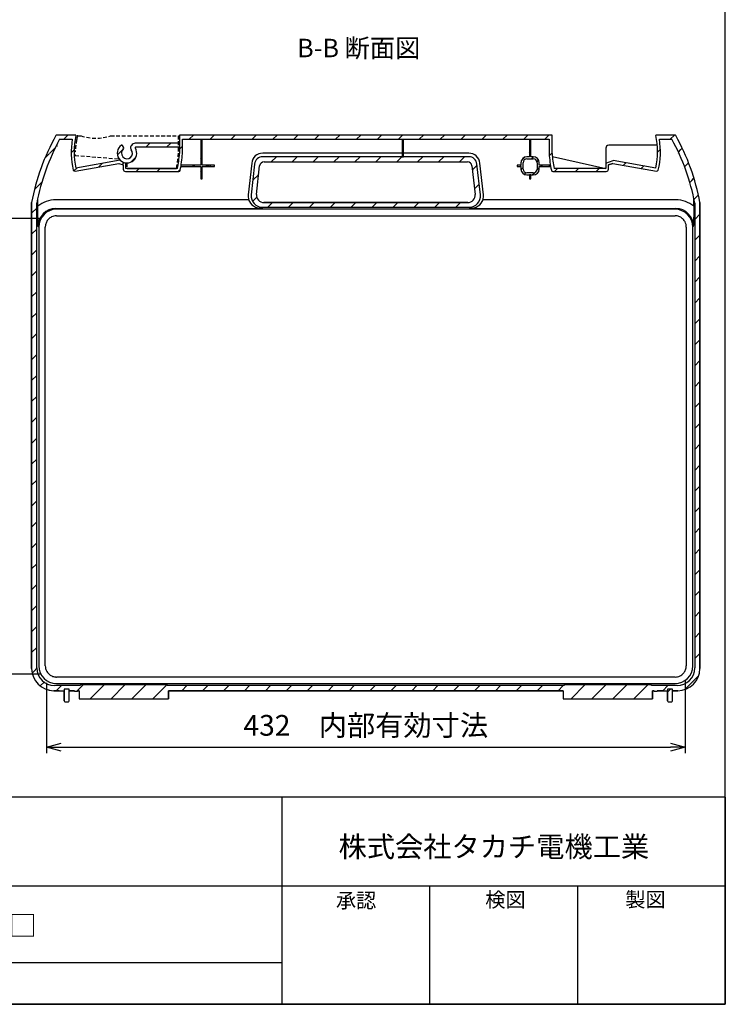
# Model space of a CAD drawing. Units: millimetres. Extents: x 0 to 1620, y 0 to 1120.
# Drawn here: x 1135 to 1612, y 0 to 666 of the extents above; entities that cross this region are included whole.
import ezdxf
from ezdxf.enums import TextEntityAlignment as Align

# ---------------------------------------------------------------- set-up
doc = ezdxf.new("R2010")
doc.units = ezdxf.units.MM
doc.header["$LTSCALE"] = 4
doc.linetypes.add('gen7a', pattern=[6.875, 4.75, -0.875, 0.375, -0.875])
doc.linetypes.add('HIDDEN', pattern=[9.525, 6.35, -3.175])
doc.layers.add('7A', color=4, linetype='gen7a')
doc.layers.add('RAHM2', color=1, linetype='Continuous')
doc.layers.add('AM_5', color=3, linetype='Continuous', lineweight=25)
doc.layers.add('AM_8', color=1, linetype='Continuous', lineweight=25)
doc.styles.add('Note Text (TK)', font='txt')
doc.styles.get("Standard").update_dxf_attribs({"font": 'ISOCP.SHX', "bigfont": 'bigfont.shx'})
doc.dimstyles.new('AM_ISO$0', dxfattribs={"dimtxt": 3.5, "dimasz": 2.5, "dimexe": 1, "dimexo": 1, "dimgap": 1.5, "dimtad": 1, "dimdsep": 46, "dimtxsty": 'STANDARD', "dimblk": 'OPEN30', "dimcen": 0, "dimclrd": 3, "dimclre": 3, "dimclrt": 2, "dimadec": 0, "dimazin": 2, "dimtp": 0.1, "dimtm": 0.1, "dimtfac": 0.71, "dimtmove": 0, "dimatfit": 3, "dimldrblk": 'OPEN30', "dimfxl": 1, "dimlwd": -1, "dimlwe": -1, "dimarcsym": 0})
pattern_1 = [(45, (0, 0), (-7.07107, 7.07107), [])]

# ---------------------------------------------------------------- blocks, each defined once
blk = doc.blocks.new('TK-A3')
blk.add_lwpolyline([(0, 0), (403, 0), (403, 280), (0, 280)], close=True)
blk = doc.blocks.new('TK-仕様書')
for p, q in [((0, 35), (-193, 35)), ((-193, 35), (-193, 0)), ((-158, 35), (-158, 0)), ((-75, 35), (-75, 0)), ((0, 35), (0, 0)), ((-176.49, 30.96), (-168.49, 31.96)), ((-168.49, 31.96), (-168.49, 25.96)), ((-176.49, 26.96), (-176.49, 30.96)), ((-168.49, 25.96), (-176.49, 26.96)), ((-193, 23), (-158, 23)), ((-158, 20), (0, 20)), ((-50, 20), (-50, 0)), ((-25, 20), (-25, 0)), ((-193, 12), (-158, 12)), ((-75, 7), (-158, 7)), ((0, 0), (-193, 0))]:
    blk.add_line(p, q)
for radius in [3, 2]:
    blk.add_circle((-181.49, 28.96), radius)
at = {"layer": '7A'}
for q in [(-181.49, 32.53), (-185.21, 28.96), (-181.49, 25.25), (-167.71, 28.96)]:
    blk.add_line((-181.49, 28.96), q, dxfattribs=at)
at = {"insert": (-39.13, 26.64), "char_height": 3.5, "width": 60, "attachment_point": 5}
blk.add_mtext('\\fＭＳ ゴシック|b0|i0|c128|p49;株式会社タカチ電機工業', dxfattribs=at)
for tag, p, height in [('品名', (-149.06, 24.95), 3.5), ('型番', (-149.06, 11.54), 3.5), ('GEN-TITLE-DAT', (-186.26, 3.08), 3), ('図番', (-149.06, 2.06), 3)]:
    blk.add_attdef(tag, p, '', height=height)
for tag, height, p in [('GEN-TITLE-SCA', 3, (-174.61, 15.79)), ('承認', 3.5, (-62.5, 7.73)), ('検図', 3.5, (-37.5, 7.73)), ('製図', 3.5, (-12.5, 7.73))]:
    blk.add_attdef(tag, text='', height=height).set_placement(p, align=Align.MIDDLE)
at = {"layer": 'RAHM2', "char_height": 2.5}
for s, insert, width, attachment_point in [('品名', (-156.8, 33.8), 90, 1), ('尺度', (-191.8, 21.8), 20, 1), ('型番', (-156.8, 18.8), 90, 1), ('承認', (-62.43, 18.8), 17, 2), ('検図', (-37.17, 18.93), 17, 2), ('製図', (-13.5, 18.96), 17, 2), ('作成日', (-191.8, 10.8), 60, 1), ('図番', (-156.8, 5.8), 90, 1)]:
    blk.add_mtext(s, dxfattribs=dict(at, insert=insert, width=width, attachment_point=attachment_point))
blk = doc.blocks.new('_Open30')
at = {"color": 0, "linetype": 'ByBlock', "lineweight": -2}
for p, q in [((-1, 0.268), (0, 0)), ((0, 0), (-1, -0.268)), ((0, 0), (-1, 0))]:
    blk.add_line(p, q, dxfattribs=at)
blk = doc.blocks.new('*D13')
at = {"layer": 'AM_5', "color": 3}
for p, q in [((1148.87, 531.17), (1104.97, 531.17)), ((1108.97, 521.17), (1108.97, 233.17)), ((1148.87, 223.17), (1104.97, 223.17))]:
    blk.add_line(p, q, dxfattribs=at)
at = {"layer": 'Defpoints', "color": 0}
for p in [(1152.87, 531.17), (1108.97, 223.17), (1152.87, 223.17)]:
    blk.add_point(p, dxfattribs=at)
at = {"layer": 'AM_5', "color": 3, "xscale": 10, "yscale": 10, "zscale": 10}
for p, rotation in [((1108.97, 531.17), 90), ((1108.97, 223.17), 270)]:
    blk.add_blockref('_Open30', p, dxfattribs=dict(at, rotation=rotation))
at = {"layer": 'AM_5', "color": 2, "insert": (1095.97, 377.17), "char_height": 14, "attachment_point": 5, "rotation": 90}
blk.add_mtext('308\u3000内部有効寸法', dxfattribs=at)
blk = doc.blocks.new('*D14')
at = {"layer": 'AM_5', "color": 3}
for p, q in [((1152.87, 217.26), (1152.87, 169.79)), ((1584.87, 219.17), (1584.87, 169.79)), ((1162.87, 173.79), (1574.87, 173.79))]:
    blk.add_line(p, q, dxfattribs=at)
at = {"layer": 'Defpoints', "color": 0}
for p in [(1152.87, 221.26), (1584.87, 223.17), (1584.87, 173.79)]:
    blk.add_point(p, dxfattribs=at)
at = {"layer": 'AM_5', "color": 3, "xscale": 10, "yscale": 10, "zscale": 10, "rotation": 180}
blk.add_blockref('_Open30', (1152.87, 173.79), dxfattribs=at)
at = {"layer": 'AM_5', "color": 3, "xscale": 10, "yscale": 10, "zscale": 10}
blk.add_blockref('_Open30', (1584.87, 173.79), dxfattribs=at)
at = {"layer": 'AM_5', "color": 2, "insert": (1368.87, 186.79), "char_height": 14, "attachment_point": 5}
blk.add_mtext('432\u3000内部有効寸法', dxfattribs=at)

msp = doc.modelspace()

# ---------------------------------------------------------------- hatches: boundary and pattern name
at = {"layer": 'AM_8'}
h = msp.add_hatch(dxfattribs=at)
h.set_pattern_fill('_U', color=256, scale=10, angle=45, style=0, pattern_type=0)
h.set_pattern_definition(pattern_1)
edge = h.paths.add_edge_path()
edge.add_arc((1223.141, 576.352), 51.515, 167.662426, 192.27537)
edge.add_line((1172.804, 565.399), (1202.757, 570.681))
edge.add_arc((1207.37, 575.402), 6.6, 225.668262, 263.037937)
edge.add_line((1206.57, 568.851), (1206.57, 568.717))
edge.add_line((1206.57, 568.717), (1206.57, 565.102))
edge.add_line((1206.57, 565.102), (1241.57, 565.102))
edge.add_arc((1163.045, 580.395), 80, 348.979574, 356.206602)
edge.add_line((1242.87, 575.102), (1242.87, 587.402))
edge.add_arc((1243.07, 587.402), 0.2, 90, 180, ccw=False)
edge.add_line((1243.07, 587.602), (1494.67, 587.602))
edge.add_arc((1494.67, 587.402), 0.2, 0, 90, ccw=False)
edge.add_line((1494.87, 587.402), (1494.87, 575.102))
edge.add_arc((1574.694, 580.395), 80, 183.793398, 191.020426)
edge.add_line((1496.17, 565.102), (1531.17, 565.102))
edge.add_line((1531.17, 565.102), (1531.17, 568.717))
edge.add_line((1531.17, 568.717), (1536.049, 570.493))
edge.add_line((1536.049, 570.493), (1564.935, 565.399))
edge.add_arc((1514.598, 576.352), 51.515, 347.72463, 372.337574)
edge.add_arc((1565.119, 587.402), 0.2, 90, 192.337574, ccw=False)
edge.add_line((1565.119, 587.602), (1578.194, 587.602))
edge.add_arc((1578.194, 587.302), 0.3, 29.127278, 90, ccw=False)
edge.add_arc((1447.424, 514.435), 150, 10.615216, 29.127278, ccw=False)
edge.add_line((1594.857, 542.067), (1594.857, 227.005))
edge.add_ellipse((1579.848, 227.023), major_axis=(10.62, -10.62), ratio=0.9987828, start_angle=315.069785, end_angle=404.930215, ccw=False)
edge.add_line((1579.867, 212.014), (1576.27, 212.014))
edge.add_line((1576.27, 212.014), (1576.27, 213.002))
edge.add_line((1576.27, 213.002), (1572.87, 213.002))
edge.add_line((1572.87, 213.002), (1572.87, 212.014))
edge.add_line((1572.87, 212.014), (1565.87, 212.014))
edge.add_line((1565.87, 212.014), (1565.87, 211.798))
edge.add_line((1565.87, 211.798), (1563.87, 211.798))
edge.add_line((1563.87, 211.798), (1563.87, 212.014))
edge.add_line((1563.87, 212.014), (1562.722, 212.014))
edge.add_line((1562.722, 212.014), (1562.722, 206.602))
edge.add_line((1562.722, 206.602), (1502.317, 206.602))
edge.add_line((1502.317, 206.602), (1502.317, 212.014))
edge.add_line((1502.317, 212.014), (1235.422, 212.014))
edge.add_line((1235.422, 212.014), (1235.422, 206.602))
edge.add_line((1235.422, 206.602), (1175.017, 206.602))
edge.add_line((1175.017, 206.602), (1175.017, 212.014))
edge.add_line((1175.017, 212.014), (1173.87, 212.014))
edge.add_line((1173.87, 212.014), (1173.87, 212.002))
edge.add_line((1173.87, 212.002), (1173.87, 211.798))
edge.add_line((1173.87, 211.798), (1171.87, 211.798))
edge.add_line((1171.87, 211.798), (1171.87, 212.014))
edge.add_line((1171.87, 212.014), (1168.27, 212.014))
edge.add_line((1168.27, 212.014), (1168.27, 213.002))
edge.add_line((1168.27, 213.002), (1164.87, 213.002))
edge.add_line((1164.87, 213.002), (1164.87, 212.014))
edge.add_line((1164.87, 212.014), (1157.873, 212.014))
edge.add_ellipse((1157.891, 227.023), major_axis=(10.62, 10.62), ratio=0.9987828, start_angle=135.069785, end_angle=224.930215, ccw=False)
edge.add_line((1142.882, 227.005), (1142.882, 542.067))
edge.add_arc((1290.315, 514.435), 150, 150.872722, 169.384784, ccw=False)
edge.add_arc((1159.546, 587.302), 0.3, 90, 150.872722, ccw=False)
edge.add_line((1159.546, 587.602), (1172.621, 587.602))
edge.add_arc((1172.621, 587.402), 0.2, -12.337574, 90, ccw=False)
edge = h.paths.add_edge_path(flags=16)
edge.add_line((1175.634, 215.514), (1158.375, 215.514))
edge.add_ellipse((1158.389, 227.522), major_axis=(8.496, 8.496), ratio=0.9987828, start_angle=135.069785, end_angle=224.930215, ccw=False)
edge.add_line((1146.382, 227.507), (1146.382, 541.74))
edge.add_arc((1290.315, 514.435), 146.5, 151.293788, 169.258361, ccw=False)
edge.add_line((1161.821, 584.802), (1170.298, 584.802))
edge.add_arc((1223.141, 576.352), 53.515, 170.914994, 193.324357)
edge.add_arc((1172.04, 564.249), 1, 193.324357, 280)
edge.add_line((1172.214, 563.265), (1201.904, 568.5))
edge.add_line((1201.904, 568.5), (1204.77, 567.457))
edge.add_line((1204.77, 567.457), (1204.77, 564.602))
edge.add_arc((1206.27, 564.602), 1.5, 180, 270)
edge.add_line((1206.27, 563.102), (1242.389, 563.102))
edge.add_arc((1242.389, 564.102), 1, 270, 348.396098)
edge.add_arc((1163.045, 580.395), 82, 348.396098, 356.253165)
edge.add_line((1244.87, 575.036), (1244.87, 584.802))
edge.add_line((1244.87, 584.802), (1492.87, 584.802))
edge.add_line((1492.87, 584.802), (1492.87, 575.036))
edge.add_arc((1574.694, 580.395), 82, 183.746835, 191.603902)
edge.add_arc((1495.35, 564.102), 1, 191.603902, 270)
edge.add_line((1495.35, 563.102), (1531.47, 563.102))
edge.add_arc((1531.47, 564.602), 1.5, 270, 360)
edge.add_line((1532.97, 564.602), (1532.97, 567.457))
edge.add_line((1532.97, 567.457), (1535.835, 568.5))
edge.add_line((1535.835, 568.5), (1565.526, 563.265))
edge.add_arc((1565.699, 564.249), 1, 260, 346.675643)
edge.add_arc((1514.598, 576.352), 53.515, 346.675643, 369.085006)
edge.add_line((1567.442, 584.802), (1575.919, 584.802))
edge.add_arc((1447.424, 514.435), 146.5, 10.741639, 28.706212, ccw=False)
edge.add_line((1591.357, 541.74), (1591.357, 227.507))
edge.add_ellipse((1579.35, 227.522), major_axis=(8.496, -8.496), ratio=0.9987828, start_angle=315.069785, end_angle=404.930215, ccw=False)
edge.add_line((1579.365, 215.514), (1562.105, 215.514))
edge.add_line((1562.105, 215.514), (1562.103, 216.006))
edge.add_line((1562.103, 216.006), (1502.936, 216.006))
edge.add_line((1502.936, 216.006), (1502.934, 215.514))
edge.add_line((1502.934, 215.514), (1234.507, 215.514))
edge.add_line((1234.507, 215.514), (1234.505, 216.006))
edge.add_line((1234.505, 216.006), (1175.636, 216.006))
edge.add_line((1175.636, 216.006), (1175.634, 215.514))
h = msp.add_hatch(dxfattribs=at)
h.set_pattern_fill('_U', color=256, scale=10, angle=45, style=0, pattern_type=0)
h.set_pattern_definition([(45, (35.848, -24.994), (-7.07107, 7.07107), [])])
edge = h.paths.add_edge_path()
edge.add_line((1168.27, 213.002), (1164.87, 213.002))
edge.add_line((1164.87, 213.002), (1164.87, 212.014))
edge.add_line((1164.87, 212.014), (1164.87, 205.802))
edge.add_ellipse((1165.37, 205.802), major_axis=(-0.5, 0), ratio=1, start_angle=0, end_angle=90)
edge.add_line((1165.37, 205.302), (1167.77, 205.302))
edge.add_ellipse((1167.77, 205.802), major_axis=(0, -0.5), ratio=1, start_angle=0, end_angle=90)
edge.add_line((1168.27, 205.802), (1168.27, 212.014))
edge.add_line((1168.27, 212.014), (1168.27, 213.002))
edge = h.paths.add_edge_path()
edge.add_ellipse((1575.77, 205.802), major_axis=(0, -0.5), ratio=1, start_angle=0, end_angle=90)
edge.add_line((1576.27, 205.802), (1576.27, 212.014))
edge.add_line((1576.27, 212.014), (1576.27, 213.002))
edge.add_line((1576.27, 213.002), (1572.87, 213.002))
edge.add_line((1572.87, 213.002), (1572.87, 212.014))
edge.add_line((1572.87, 212.014), (1572.87, 205.802))
edge.add_ellipse((1573.37, 205.802), major_axis=(-0.5, 0), ratio=1, start_angle=0, end_angle=90)
edge.add_line((1573.37, 205.302), (1575.77, 205.302))
h.paths.add_polyline_path([(1394.37, 584.768), (1393.37, 584.768), (1393.37, 573.036), (1394.37, 573.036)])
h.paths.add_polyline_path([(1257.27, 571.792), (1257.27, 567.352), (1252.83, 567.352), (1252.83, 566.352), (1257.27, 566.352), (1257.27, 561.912), (1258.27, 561.912), (1258.27, 566.352), (1262.71, 566.352), (1262.71, 567.352), (1258.27, 567.352), (1258.27, 571.792)])
edge = h.paths.add_edge_path()
edge.add_line((1241.533, 579.602), (1241.533, 582.102))
edge.add_line((1241.533, 582.102), (1212.97, 582.102))
edge.add_ellipse((1212.97, 579.102), major_axis=(0, 3), ratio=1, start_angle=0, end_angle=60)
edge.add_line((1210.372, 580.602), (1210.065, 580.071))
edge.add_ellipse((1211.797, 579.071), major_axis=(-1.732, 1), ratio=1, start_angle=0, end_angle=69.645594)
edge.add_ellipse((1207.37, 575.402), major_axis=(2.888, 2.393), ratio=1, start_angle=343.280586, end_angle=360, ccw=False)
edge.add_ellipse((1207.37, 575.402), major_axis=(3.454, 1.461), ratio=1, start_angle=348.000661, end_angle=360, ccw=False)
edge.add_ellipse((1207.37, 575.402), major_axis=(3.682, 0.711), ratio=1, start_angle=328.998475, end_angle=360, ccw=False)
edge.add_ellipse((1207.37, 575.402), major_axis=(3.522, -1.287), ratio=1, start_angle=309.305873, end_angle=360, ccw=False)
edge.add_ellipse((1207.37, 575.402), major_axis=(1.235, -3.541), ratio=1, start_angle=307.7461, end_angle=360, ccw=False)
edge.add_ellipse((1207.37, 575.402), major_axis=(-2.044, -3.144), ratio=1, start_angle=270.948689, end_angle=360, ccw=False)
edge.add_ellipse((1207.37, 575.402), major_axis=(-3.178, 1.991), ratio=1, start_angle=344.22722, end_angle=360, ccw=False)
edge.add_ellipse((1204.182, 578.924), major_axis=(0.671, -0.741), ratio=1, start_angle=0, end_angle=77.846803)
edge.add_line((1205.048, 579.424), (1204.33, 580.667))
edge.add_ellipse((1203.897, 580.417), major_axis=(0.433, 0.25), ratio=1, start_angle=0, end_angle=94.70165)
edge.add_ellipse((1207.37, 575.402), major_axis=(-3.757, 5.426), ratio=1, start_angle=0, end_angle=118.638276)
edge.add_ellipse((1207.37, 575.402), major_axis=(-2.961, -5.898), ratio=1, start_angle=0, end_angle=13.320147)
edge.add_ellipse((1207.37, 575.402), major_axis=(-1.523, -6.422), ratio=1, start_angle=0, end_angle=134.747789)
edge.add_ellipse((1213.429, 579.102), major_axis=(-0.427, -0.261), ratio=1, start_angle=238.592137, end_angle=360, ccw=False)
edge.add_line((1213.429, 579.602), (1241.533, 579.602))
h = msp.add_hatch(dxfattribs=at)
h.set_pattern_fill('_U', color=256, scale=6.4, angle=45, style=0, pattern_type=0)
h.set_pattern_definition([(45, (35.848, -24.994), (-4.525483, 4.525483), [])])
edge = h.paths.add_edge_path()
edge.add_arc((1163.045, 580.395), 82, 350.139343, 350.847806, ccw=False)
edge.add_line((1243.834, 566.352), (1252.83, 566.352))
edge.add_line((1252.83, 566.352), (1257.27, 566.352))
edge.add_line((1257.27, 566.352), (1257.27, 558.002))
edge.add_line((1257.27, 558.002), (1258.27, 558.002))
edge.add_line((1258.27, 558.002), (1258.27, 566.352))
edge.add_line((1258.27, 566.352), (1266.62, 566.352))
edge.add_line((1266.62, 566.352), (1266.62, 566.504))
edge.add_line((1266.62, 566.504), (1266.571, 567.352))
edge.add_line((1266.571, 567.352), (1258.27, 567.352))
edge.add_line((1258.27, 567.352), (1258.27, 584.801))
edge.add_line((1258.27, 584.801), (1257.27, 584.801))
edge.add_line((1257.27, 584.801), (1257.27, 567.352))
edge.add_line((1257.27, 567.352), (1244.001, 567.352))
h = msp.add_hatch(dxfattribs=at)
h.set_pattern_fill('_U', color=256, scale=4, angle=45, style=0, pattern_type=0)
h.set_pattern_definition([(45, (35.8483, -24.994), (-2.828427, 2.828427), [])])
edge = h.paths.add_edge_path()
edge.add_line((1486.12, 566.352), (1493.906, 566.352))
edge.add_arc((1574.694, 580.395), 82, 189.152194, 189.860657, ccw=False)
edge.add_line((1493.738, 567.352), (1486.12, 567.352))
edge.add_line((1486.12, 567.352), (1486.12, 569.002))
edge.add_arc((1482.12, 569.002), 4, 360, 450)
edge.add_line((1482.12, 573.002), (1480.47, 573.002))
edge.add_line((1480.47, 573.002), (1480.47, 584.801))
edge.add_line((1480.47, 584.801), (1479.47, 584.801))
edge.add_line((1479.47, 584.801), (1479.47, 573.002))
edge.add_line((1479.47, 573.002), (1477.82, 573.002))
edge.add_arc((1477.82, 569.002), 4, 90, 180)
edge.add_line((1473.82, 569.002), (1473.82, 564.702))
edge.add_arc((1477.82, 564.702), 4, 180, 270)
edge.add_line((1477.82, 560.702), (1482.12, 560.702))
edge.add_arc((1482.12, 564.702), 4, 270, 360)
edge.add_line((1486.12, 564.702), (1486.12, 566.352))
edge = h.paths.add_edge_path(flags=16)
edge.add_arc((1477.82, 564.702), 2.6, 180, 270, ccw=False)
edge.add_line((1475.22, 564.702), (1475.22, 569.002))
edge.add_arc((1477.82, 569.002), 2.6, 90, 180, ccw=False)
edge.add_line((1477.82, 571.602), (1482.12, 571.602))
edge.add_arc((1482.12, 569.002), 2.6, 0, 90, ccw=False)
edge.add_line((1484.72, 569.002), (1484.72, 564.702))
edge.add_arc((1482.12, 564.702), 2.6, 270, 360, ccw=False)
edge.add_line((1482.12, 562.102), (1477.82, 562.102))
h = msp.add_hatch(dxfattribs=at)
h.set_pattern_fill('_U', color=256, scale=10, angle=45, style=0, pattern_type=0)
h.set_pattern_definition(pattern_1)
edge = h.paths.add_edge_path()
edge.add_line((1293.696, 568.099), (1291.411, 547.153))
edge.add_ellipse((1298.867, 546.34), major_axis=(0.814, 7.46), ratio=0.9993836, start_angle=90, end_angle=186.218216)
edge.add_line((1298.866, 538.835), (1438.874, 538.835))
edge.add_ellipse((1438.873, 546.34), major_axis=(0.814, -7.46), ratio=0.9993836, start_angle=353.781784, end_angle=450)
edge.add_line((1446.328, 547.153), (1444.044, 568.099))
edge.add_arc((1438.576, 567.502), 5.5, 6.225829, 90)
edge.add_line((1438.576, 573.002), (1299.163, 573.002))
edge.add_arc((1299.163, 567.502), 5.5, 90, 173.774171)
edge = h.paths.add_edge_path(flags=16)
edge.add_arc((1437.679, 566.502), 3, 6.225829, 90)
edge.add_line((1437.679, 569.502), (1300.06, 569.502))
edge.add_arc((1300.06, 566.502), 3, 90, 173.774171)
edge.add_line((1297.078, 566.827), (1294.975, 547.547))
edge.add_line((1294.975, 547.547), (1294.973, 547.535))
edge.add_ellipse((1299.944, 546.993), major_axis=(0.543, 4.974), ratio=0.9993836, start_angle=90, end_angle=186.218216)
edge.add_line((1299.943, 541.99), (1437.796, 541.99))
edge.add_ellipse((1437.796, 546.993), major_axis=(0.543, -4.974), ratio=0.9993836, start_angle=353.781784, end_angle=450)
edge.add_line((1442.766, 547.535), (1442.765, 547.547))
edge.add_line((1442.765, 547.547), (1440.661, 566.827))

# ---------------------------------------------------------------- linework, layer by layer
for p, q in [((1172.621, 587.602), (1159.546, 587.602)), ((1242.278, 587.197), (1242.278, 587.202)), ((1242.87, 587.402), (1242.87, 575.102)), ((1494.67, 587.602), (1243.07, 587.602)), ((1494.87, 575.102), (1494.87, 587.402)), ((1578.194, 587.602), (1565.119, 587.602)), ((1161.821, 584.802), (1170.298, 584.802)), ((1205.048, 579.424), (1204.33, 580.667)), ((1210.372, 580.602), (1210.065, 580.071)), ((1242.87, 582.102), (1212.97, 582.102)), ((1213.429, 579.602), (1242.87, 579.602)), ((1244.87, 575.036), (1244.87, 584.802)), ((1244.87, 584.802), (1492.87, 584.802)), ((1257.27, 584.801), (1257.27, 571.792)), ((1257.27, 584.801), (1258.27, 584.801)), ((1258.27, 571.792), (1258.27, 584.801)), ((1393.37, 584.802), (1393.37, 584.768)), ((1394.37, 584.768), (1393.37, 584.768)), ((1393.37, 584.768), (1393.37, 573.036)), ((1394.37, 584.768), (1394.37, 584.802)), ((1394.37, 573.036), (1394.37, 584.768)), ((1479.47, 584.801), (1480.47, 584.801)), ((1479.47, 584.801), (1479.47, 573.002)), ((1480.47, 573.002), (1480.47, 584.801)), ((1492.87, 584.802), (1492.87, 575.036)), ((1565.922, 580.782), (1533.17, 580.782)), ((1567.442, 584.802), (1575.919, 584.802)), ((1393.37, 575.435), (1299.163, 575.435)), ((1438.576, 573.002), (1299.163, 573.002)), ((1393.37, 573.036), (1394.37, 573.036)), ((1393.37, 573.036), (1393.37, 573.002)), ((1438.576, 575.435), (1394.37, 575.435)), ((1394.37, 573.002), (1394.37, 573.036)), ((1479.47, 573.002), (1477.82, 573.002)), ((1482.12, 573.002), (1480.47, 573.002)), ((1495.027, 573.102), (1531.17, 565.102)), ((1531.17, 578.782), (1531.17, 568.717)), ((1172.214, 563.265), (1201.904, 568.5)), ((1202.757, 570.681), (1172.804, 565.399)), ((1201.904, 568.5), (1204.77, 567.457)), ((1204.77, 567.457), (1204.77, 564.602)), ((1206.57, 568.717), (1206.57, 568.851)), ((1206.57, 565.102), (1206.57, 568.717)), ((1243.834, 566.352), (1252.83, 566.352)), ((1252.83, 567.352), (1244.001, 567.352)), ((1257.27, 567.352), (1252.83, 567.352)), ((1252.83, 567.352), (1252.83, 566.352)), ((1252.83, 566.352), (1257.27, 566.352)), ((1257.27, 571.792), (1257.27, 567.352)), ((1258.27, 571.792), (1257.27, 571.792)), ((1257.27, 566.352), (1257.27, 558.002)), ((1258.27, 567.352), (1258.27, 571.792)), ((1266.571, 567.352), (1258.27, 567.352)), ((1258.27, 558.002), (1258.27, 566.352)), ((1258.27, 566.352), (1266.62, 566.352)), ((1262.71, 566.352), (1262.71, 567.352)), ((1263.62, 567.352), (1262.71, 567.352)), ((1262.71, 566.352), (1263.62, 566.352)), ((1263.62, 567.352), (1263.62, 566.352)), ((1266.62, 566.504), (1266.571, 567.352)), ((1266.62, 566.352), (1266.62, 566.504)), ((1291.708, 568.748), (1289.369, 547.308)), ((1293.696, 568.099), (1291.411, 547.153)), ((1294.973, 547.535), (1297.078, 566.827)), ((1300.06, 569.502), (1437.679, 569.502)), ((1440.661, 566.827), (1442.766, 547.535)), ((1446.328, 547.153), (1444.044, 568.099)), ((1448.371, 547.308), (1446.032, 568.748)), ((1473.82, 567.352), (1471.12, 567.352)), ((1471.12, 567.352), (1471.12, 566.352)), ((1471.12, 566.352), (1473.82, 566.352)), ((1473.82, 569.002), (1473.82, 567.352)), ((1473.82, 566.352), (1473.82, 567.352)), ((1473.82, 566.352), (1473.82, 564.702)), ((1475.22, 564.702), (1475.22, 569.002)), ((1477.82, 571.602), (1482.12, 571.602)), ((1484.72, 569.002), (1484.72, 564.702)), ((1486.12, 567.352), (1486.12, 569.002)), ((1493.738, 567.352), (1486.12, 567.352)), ((1486.12, 564.702), (1486.12, 566.352)), ((1486.12, 566.352), (1493.906, 566.352)), ((1531.17, 568.717), (1536.049, 570.493)), ((1531.17, 568.717), (1531.17, 565.102)), ((1532.97, 567.457), (1535.835, 568.5)), ((1535.835, 568.5), (1532.97, 567.457)), ((1532.97, 564.602), (1532.97, 567.457)), ((1535.835, 568.5), (1565.526, 563.265)), ((1564.935, 565.399), (1536.049, 570.493)), ((1206.27, 563.102), (1242.389, 563.102)), ((1241.57, 565.102), (1206.57, 565.102)), ((1207.578, 565.102), (1240.853, 565.102)), ((1257.27, 561.912), (1258.27, 561.912)), ((1257.27, 561.912), (1257.27, 561.002)), ((1258.27, 561.002), (1257.27, 561.002)), ((1258.27, 561.002), (1258.27, 561.912)), ((1482.12, 562.102), (1477.82, 562.102)), ((1477.82, 560.702), (1479.47, 560.702)), ((1480.47, 560.702), (1479.47, 560.702)), ((1479.47, 560.702), (1479.47, 558.002)), ((1480.47, 560.702), (1482.12, 560.702)), ((1480.47, 558.002), (1480.47, 560.702)), ((1495.35, 563.102), (1531.37, 563.102)), ((1531.17, 565.102), (1496.17, 565.102)), ((1531.37, 563.102), (1531.47, 563.102)), ((1257.27, 558.002), (1258.27, 558.002)), ((1479.47, 558.002), (1480.47, 558.002)), ((1142.87, 226.993), (1142.87, 542.002)), ((1142.87, 542.002), (1142.87, 226.993)), ((1142.882, 542.067), (1142.882, 227.005)), ((1146.382, 227.507), (1146.382, 541.74)), ((1147.005, 539.518), (1146.965, 544.652)), ((1289.612, 543.872), (1159.21, 543.872)), ((1299.943, 541.99), (1299.944, 542.002)), ((1437.796, 541.99), (1299.943, 541.99)), ((1299.944, 542.002), (1437.795, 542.002)), ((1437.795, 542.002), (1299.944, 542.002)), ((1437.795, 542.002), (1437.796, 541.99)), ((1578.529, 543.872), (1448.127, 543.872)), ((1590.735, 539.518), (1590.774, 544.652)), ((1591.357, 541.74), (1591.357, 227.507)), ((1594.857, 227.005), (1594.857, 542.067)), ((1594.87, 542.002), (1594.87, 226.993)), ((1594.87, 226.993), (1594.87, 542.002)), ((1159.21, 537.999), (1298.774, 537.999)), ((1578.022, 537.493), (1159.717, 537.493)), ((1159.717, 533.094), (1578.022, 533.094)), ((1298.866, 538.835), (1298.774, 537.999)), ((1298.866, 538.835), (1438.874, 538.835)), ((1438.874, 538.835), (1438.965, 537.999)), ((1438.965, 537.999), (1578.529, 537.999)), ((1147.37, 525.855), (1147.724, 525.5)), ((1147.724, 525.5), (1147.724, 228.849)), ((1152.123, 228.849), (1152.123, 525.5)), ((1585.617, 525.5), (1585.617, 228.849)), ((1590.015, 525.5), (1590.37, 525.855)), ((1590.015, 228.849), (1590.015, 525.5)), ((1142.882, 227.005), (1142.87, 226.993)), ((1594.87, 226.993), (1594.857, 227.005)), ((1578.022, 221.255), (1159.717, 221.255)), ((1175.634, 215.514), (1158.375, 215.514)), ((1159.717, 216.857), (1578.022, 216.857)), ((1175.589, 215.705), (1175.588, 215.514)), ((1175.636, 216.006), (1175.629, 216.005)), ((1175.636, 216.006), (1175.634, 215.514)), ((1175.636, 216.006), (1178.191, 216.196)), ((1234.505, 216.006), (1175.636, 216.006)), ((1178.191, 216.196), (1232.248, 216.196)), ((1232.248, 216.196), (1234.81, 216.005)), ((1234.507, 215.514), (1234.505, 216.006)), ((1234.512, 216.005), (1234.505, 216.006)), ((1502.934, 215.514), (1234.507, 215.514)), ((1234.81, 216.005), (1234.512, 216.005)), ((1234.552, 215.514), (1234.551, 215.705)), ((1234.551, 215.705), (1234.85, 215.705)), ((1234.85, 215.705), (1234.851, 215.514)), ((1502.889, 215.705), (1502.888, 215.514)), ((1502.936, 216.006), (1502.929, 216.005)), ((1502.936, 216.006), (1502.934, 215.514)), ((1562.103, 216.006), (1502.936, 216.006)), ((1503.234, 216.006), (1505.709, 216.196)), ((1505.709, 216.196), (1559.548, 216.196)), ((1559.548, 216.196), (1562.103, 216.006)), ((1562.105, 215.514), (1562.103, 216.006)), ((1562.11, 216.005), (1562.103, 216.006)), ((1579.365, 215.514), (1562.105, 215.514)), ((1562.151, 215.514), (1562.15, 215.705)), ((1157.861, 212.002), (1157.873, 212.014)), ((1161.47, 212.002), (1157.861, 212.002)), ((1157.861, 212.002), (1164.87, 212.002)), ((1157.873, 212.014), (1164.87, 212.014)), ((1168.27, 213.002), (1164.87, 213.002)), ((1164.87, 213.002), (1164.87, 205.102)), ((1164.87, 205.102), (1164.87, 212.014)), ((1168.27, 205.102), (1168.27, 213.002)), ((1168.27, 212.014), (1171.87, 212.014)), ((1171.87, 212.002), (1168.27, 212.002)), ((1168.27, 212.002), (1171.87, 212.002)), ((1171.87, 212.014), (1171.87, 211.798)), ((1171.87, 211.798), (1173.87, 211.798)), ((1171.87, 211.798), (1171.87, 211.786)), ((1171.87, 211.786), (1173.87, 211.786)), ((1173.87, 211.798), (1173.87, 212.014)), ((1173.87, 212.014), (1175.017, 212.014)), ((1174.97, 212.002), (1173.87, 212.002)), ((1173.87, 212.002), (1174.97, 212.002)), ((1173.87, 211.786), (1173.87, 211.798)), ((1174.97, 212.002), (1175.017, 212.014)), ((1174.97, 212.002), (1174.97, 206.602)), ((1174.97, 212.002), (1174.97, 206.602)), ((1175.017, 206.602), (1174.97, 206.602)), ((1175.017, 212.014), (1175.017, 206.602)), ((1175.017, 206.602), (1235.422, 206.602)), ((1235.422, 206.602), (1235.422, 212.014)), ((1235.422, 212.014), (1502.317, 212.014)), ((1235.422, 212.014), (1235.47, 212.002)), ((1235.47, 206.602), (1235.422, 206.602)), ((1235.47, 212.002), (1235.47, 206.602)), ((1502.27, 212.002), (1235.47, 212.002)), ((1235.47, 212.002), (1502.27, 212.002)), ((1235.47, 212.002), (1235.47, 206.602)), ((1502.27, 212.002), (1502.317, 212.014)), ((1502.27, 212.002), (1502.27, 206.602)), ((1502.27, 212.002), (1502.27, 206.602)), ((1502.317, 206.602), (1502.27, 206.602)), ((1502.317, 212.014), (1502.317, 206.602)), ((1502.317, 206.602), (1562.722, 206.602)), ((1562.722, 206.602), (1562.722, 212.014)), ((1562.722, 212.014), (1563.87, 212.014)), ((1562.722, 212.014), (1562.77, 212.002)), ((1562.77, 206.602), (1562.722, 206.602)), ((1562.77, 212.002), (1562.77, 206.602)), ((1563.87, 212.002), (1562.77, 212.002)), ((1562.77, 212.002), (1563.87, 212.002)), ((1562.77, 212.002), (1562.77, 206.602)), ((1563.87, 212.014), (1563.87, 211.798)), ((1563.87, 211.798), (1565.87, 211.798)), ((1563.87, 211.798), (1563.87, 211.786)), ((1563.87, 211.786), (1565.87, 211.786)), ((1565.87, 211.798), (1565.87, 212.014)), ((1565.87, 212.014), (1572.87, 212.014)), ((1569.47, 212.002), (1565.87, 212.002)), ((1565.87, 212.002), (1572.87, 212.002)), ((1565.87, 211.786), (1565.87, 211.798)), ((1576.27, 213.002), (1572.87, 213.002)), ((1572.87, 213.002), (1572.87, 205.102)), ((1572.87, 205.102), (1572.87, 212.014)), ((1576.27, 205.102), (1576.27, 213.002)), ((1576.27, 212.014), (1579.867, 212.014)), ((1579.879, 212.002), (1576.27, 212.002)), ((1576.27, 212.002), (1579.879, 212.002)), ((1579.867, 212.014), (1579.879, 212.002)), ((1165.37, 204.602), (1167.77, 204.602)), ((1573.37, 204.602), (1575.77, 204.602))]:
    msp.add_line(p, q)
at = {"linetype": 'HIDDEN', "ltscale": 0.1}
for p, q in [((1174.027, 587.202), (1176.278, 587.202)), ((1196.278, 587.202), (1242.278, 587.202)), ((1242.278, 577.117), (1242.278, 587.197)), ((1172.278, 576.327), (1171.626, 576.327)), ((1172.278, 574.327), (1171.666, 574.327)), ((1172.278, 576.528), (1172.278, 576.327)), ((1172.278, 574.327), (1172.278, 573.927)), ((1172.278, 573.927), (1202.011, 571.549)), ((1207.278, 568.803), (1207.278, 565.602)), ((1207.578, 565.302), (1240.899, 565.302))]:
    msp.add_line(p, q, dxfattribs=at)
for centre, radius, start, end in [((1290.315, 514.435), 150, 150.872722, 169.384784), ((1159.546, 587.302), 0.3, 90, 150.872722), ((1223.141, 576.352), 51.515, 167.662426, 192.498006), ((1172.621, 587.402), 0.2, 347.662426, 90), ((1243.07, 587.402), 0.2, 90, 180), ((1494.67, 587.402), 0.2, 0, 90), ((1565.119, 587.402), 0.2, 90, 192.337574), ((1514.598, 576.352), 51.515, 347.72463, 12.337574), ((1578.194, 587.302), 0.3, 29.127278, 90), ((1447.424, 514.435), 150, 10.615216, 29.127278), ((1290.315, 514.435), 146.5, 151.293788, 169.258361), ((1223.141, 576.352), 53.515, 170.914994, 193.324357), ((1207.37, 575.402), 6.6, 124.70165, 31.407863), ((1203.897, 580.417), 0.5, 30, 124.70165), ((1204.182, 578.924), 1, 312.153197, 30), ((1211.797, 579.071), 2, 150, 219.645594), ((1212.97, 579.102), 3, 90, 150), ((1213.429, 579.102), 0.5, 90, 211.407863), ((1533.17, 578.782), 2, 90, 180), ((1514.598, 576.352), 53.515, 346.675643, 9.085006), ((1447.424, 514.435), 146.5, 10.741639, 28.706212), ((1207.37, 575.402), 3.75, 132.153197, 39.645594), ((1163.045, 580.395), 80, 348.979574, 356.206602), ((1163.045, 580.395), 82, 348.396098, 356.253165), ((1299.163, 567.935), 7.5, 90, 173.774171), ((1299.163, 567.502), 5.5, 90, 173.774171), ((1438.576, 567.935), 7.5, 6.225829, 90), ((1438.576, 567.502), 5.5, 6.225829, 90), ((1477.82, 569.002), 4, 90, 180), ((1482.12, 569.002), 4, 0, 90), ((1574.694, 580.395), 82, 183.746835, 191.603902), ((1574.694, 580.395), 80, 183.793398, 191.020426), ((1300.06, 566.502), 3, 90, 173.774171), ((1437.679, 566.502), 3, 6.225829, 90), ((1477.82, 569.002), 2.6, 90, 180), ((1482.12, 569.002), 2.6, 0, 90), ((1172.04, 564.249), 1, 193.324357, 280), ((1206.27, 564.602), 1.5, 180, 270), ((1242.389, 564.102), 1, 270, 348.396098), ((1477.82, 564.702), 4, 180, 270), ((1477.82, 564.702), 2.6, 180, 270), ((1482.12, 564.702), 4, 270, 0), ((1482.12, 564.702), 2.6, 270, 0), ((1495.35, 564.102), 1, 191.603902, 270), ((1531.47, 564.602), 1.5, 270, 0), ((1565.699, 564.249), 1, 260, 346.675643), ((1290.315, 514.435), 150, 169.384784, 169.410115), ((1447.424, 514.435), 150, 10.589885, 10.615216), ((1165.37, 205.102), 0.5, 180, 270), ((1167.77, 205.102), 0.5, 270, 0), ((1573.37, 205.102), 0.5, 180, 270), ((1575.77, 205.102), 0.5, 270, 0)]:
    msp.add_arc(centre, radius, start, end)
for centre, radius, start, end in [((1286.784, 565.88), 115, 169.441576, 170.659393), ((1174.027, 586.902), 0.3, 90, 169.439033), ((1186.278, 615.764), 30.262, 250.731916, 289.268084), ((1286.784, 565.88), 115, 172.480785, 174.687365), ((1207.578, 565.602), 0.3, 180, 270)]:
    msp.add_arc(centre, radius, start, end, dxfattribs=at)
msp.add_ellipse((1127.5, 584.162), major_axis=(115, 0), ratio=0.9862856, start_param=6.1161314, end_param=6.2210355, dxfattribs=at)
for centre, major_axis, ratio, start_param, end_param in [((1298.812, 546.27), (-0.56, -9.564), 0.9916043, 4.6618275, 5.023495), ((1298.867, 546.34), (-0.814, -7.46), 0.9993836, 4.712389, 6.3917801), ((1299.944, 546.993), (-0.543, -4.974), 0.9993836, 4.712389, 6.3917801), ((1299.945, 547.005), (-0.543, -4.974), 0.9993836, 4.712389, 6.3917801), ((1299.945, 547.005), (-0.543, -4.974), 0.9993836, 4.712389, 6.3917801), ((1437.794, 547.005), (0.543, -4.974), 0.9993836, 6.1745905, 7.8539816), ((1437.794, 547.005), (0.543, -4.974), 0.9993836, 6.1745905, 7.8539816), ((1437.796, 546.993), (0.543, -4.974), 0.9993836, 6.1745905, 7.8539816), ((1438.873, 546.34), (0.814, -7.46), 0.9993836, 6.1745905, 7.8539816), ((1438.928, 546.27), (0.56, -9.564), 0.9916043, 1.2596903, 1.6213578), ((1159.386, 524.207), (-8.233, 17.902), 0.9881898, 5.8566178, 6.5350093), ((1298.774, 545.495), (-9.448, 0.699), 0.7903859, 0.3114535, 1.629177), ((1438.965, 545.495), (9.448, 0.699), 0.7903859, 4.6540083, 5.9717318), ((1578.353, 524.207), (8.233, 17.902), 0.9881898, 6.0313613, 6.7097528), ((1159.386, 525.831), (-5.254, 11.025), 0.9803732, 5.84537, 7.4149484), ((1159.728, 525.488), (-8.491, 8.491), 0.9992893, 5.4983961, 7.0679745), ((1578.011, 525.488), (8.491, 8.491), 0.9992893, 5.4983961, 7.0679745), ((1578.353, 525.831), (5.254, 11.025), 0.9803732, 5.1514223, 6.7210006), ((1157.879, 227.011), (-10.62, -10.62), 0.9987828, 5.4983961, 7.0679745), ((1157.879, 227.011), (-10.62, -10.62), 0.9987828, 5.4983961, 7.0679745), ((1157.891, 227.023), (-10.62, -10.62), 0.9987828, 5.4983961, 7.0679745), ((1158.389, 227.522), (-8.496, -8.496), 0.9987828, 5.4983961, 7.0679745), ((1159.728, 228.861), (-8.491, -8.491), 0.9992893, 5.4983961, 7.0679745), ((1578.011, 228.861), (8.491, -8.491), 0.9992893, 5.4983961, 7.0679745), ((1579.35, 227.522), (8.496, -8.496), 0.9987828, 5.4983961, 7.0679745), ((1579.848, 227.023), (10.62, -10.62), 0.9987828, 5.4983961, 7.0679745), ((1579.861, 227.011), (10.62, -10.62), 0.9987828, 5.4983961, 7.0679745), ((1579.861, 227.011), (10.62, -10.62), 0.9987828, 5.4983961, 7.0679745), ((1175.628, 215.705), (0.001, 0.3), 0.1308025, 0.0103568, 1.5714042), ((1234.513, 215.705), (0.001, -0.3), 0.1266991, 1.5702266, 3.131274), ((1234.811, 215.705), (-0.001, 0.3), 0.1308025, 4.7117811, 6.2728285), ((1502.928, 215.705), (0.001, 0.3), 0.1308025, 0.0103568, 1.5714042), ((1562.111, 215.705), (0.001, -0.3), 0.1308025, 1.5701884, 3.1312359)]:
    msp.add_ellipse(centre, major_axis=major_axis, ratio=ratio, start_param=start_param, end_param=end_param)
for points in [[(1173.732, 586.957), (1173.732, 586.957), (1173.732, 586.955), (1173.731, 586.952)], [(1176.292, 587.197), (1176.282, 587.2), (1176.278, 587.202), (1176.278, 587.202)]]:
    msp.add_open_spline(points, degree=3, dxfattribs=at)
msp.add_open_spline([(1196.278, 587.202), (1196.278, 587.202), (1196.273, 587.2), (1196.264, 587.197)], degree=3)
msp.add_open_spline([(1173.309, 584.545), (1173.306, 584.526), (1173.296, 584.468), (1173.249, 584.178), (1173.193, 583.832), (1173.025, 582.742), (1172.903, 581.913), (1172.773, 580.928)], degree=3, knots=[1.43097708, 1.43097708, 1.43097708, 1.43097708, 1.58440727, 1.58440727, 1.88581443, 1.88581443, 2.26782009, 2.26782009, 2.26782009, 2.26782009], dxfattribs=at)
for points, knots in [([(1147.37, 525.855), (1147.369, 525.86), (1147.369, 525.865), (1147.262, 528.496), (1147.151, 531.266), (1147.035, 536.576), (1147.015, 538.222), (1147.005, 539.518)], [-0.0024185, -0.0024185, -0.0024185, -0.0024185, 0, 0, 1.2105346, 1.2105346, 1.9084845, 1.9084845, 1.9084845, 1.9084845]), ([(1590.735, 539.518), (1590.725, 538.229), (1590.708, 536.991), (1590.613, 531.907), (1590.488, 528.765), (1590.37, 525.865), (1590.37, 525.86), (1590.37, 525.855)], [0, 0, 0, 0, 0.3960507, 0.3960507, 1.7223299, 1.7223299, 1.7247334, 1.7247334, 1.7247334, 1.7247334]), ([(1159.717, 533.094), (1159.129, 533.094), (1158.54, 533.026), (1157.399, 532.756), (1156.843, 532.554), (1155.561, 531.912), (1154.872, 531.41), (1153.693, 530.201), (1153.206, 529.5), (1152.487, 527.973), (1152.256, 527.149), (1152.137, 526.041), (1152.123, 525.77), (1152.123, 525.5)], [5.4983961, 5.4983961, 5.4983961, 5.4983961, 5.7302514, 5.7302514, 5.9621066, 5.9621066, 6.2951708, 6.2951708, 6.628235, 6.628235, 6.9612992, 6.9612992, 7.0679745, 7.0679745, 7.0679745, 7.0679745]), ([(1585.617, 525.5), (1585.617, 526.088), (1585.548, 526.677), (1585.278, 527.818), (1585.076, 528.374), (1584.435, 529.656), (1583.932, 530.345), (1582.724, 531.524), (1582.023, 532.011), (1580.495, 532.729), (1579.672, 532.961), (1578.563, 533.08), (1578.293, 533.094), (1578.022, 533.094)], [5.4983961, 5.4983961, 5.4983961, 5.4983961, 5.7302514, 5.7302514, 5.9621066, 5.9621066, 6.2951708, 6.2951708, 6.628235, 6.628235, 6.9612992, 6.9612992, 7.0679745, 7.0679745, 7.0679745, 7.0679745]), ([(1152.123, 228.849), (1152.123, 228.262), (1152.191, 227.673), (1152.461, 226.532), (1152.663, 225.975), (1153.304, 224.694), (1153.807, 224.005), (1155.015, 222.826), (1155.716, 222.338), (1157.244, 221.62), (1158.068, 221.388), (1159.176, 221.27), (1159.446, 221.255), (1159.717, 221.255)], [5.4983961, 5.4983961, 5.4983961, 5.4983961, 5.7302514, 5.7302514, 5.9621066, 5.9621066, 6.2951708, 6.2951708, 6.628235, 6.628235, 6.9612992, 6.9612992, 7.0679745, 7.0679745, 7.0679745, 7.0679745]), ([(1578.022, 221.255), (1578.61, 221.255), (1579.199, 221.324), (1580.34, 221.593), (1580.897, 221.796), (1582.178, 222.437), (1582.867, 222.939), (1584.046, 224.148), (1584.534, 224.849), (1585.252, 226.377), (1585.484, 227.2), (1585.602, 228.308), (1585.617, 228.579), (1585.617, 228.849)], [5.4983961, 5.4983961, 5.4983961, 5.4983961, 5.7302514, 5.7302514, 5.9621066, 5.9621066, 6.2951708, 6.2951708, 6.628235, 6.628235, 6.9612992, 6.9612992, 7.0679745, 7.0679745, 7.0679745, 7.0679745])]:
    msp.add_open_spline(points, degree=3, knots=knots)

# ---------------------------------------------------------------- block references
at = {"lineweight": 0, "xscale": 4, "yscale": 4, "zscale": 4}
msp.add_blockref('TK-A3', (0, 0), dxfattribs=at)
msp.add_blockref('TK-仕様書', (1612, 0), dxfattribs=at).add_auto_attribs({'GEN-TITLE-DAT': '2016/02/16', '品名': 'ツールケース', '型番': 'MAXI 453820□', 'GEN-TITLE-SCA': '1:4'})

# ---------------------------------------------------------------- texts
at = {"color": 7, "insert": (1322.423, 636.359), "char_height": 12.5, "attachment_point": 7, "style": 'Note Text (TK)'}
msp.add_mtext('B-B 断面図', dxfattribs=at)

# ---------------------------------------------------------------- dimensions: what is measured, and where the dimension line sits
at = {"layer": 'AM_5'}
for base, p1, p2, angle, picture, middle in [((1108.975, 223.175), (1152.87, 531.175), (1152.87, 223.175), 90, '*D13', (1095.975, 377.175)), ((1584.87, 173.787), (1152.87, 221.255), (1584.87, 223.175), 0, '*D14', (1368.87, 186.788))]:
    dim = msp.add_linear_dim(base=base, p1=p1, p2=p2, angle=angle, text='<>\u3000内部有効寸法', dimstyle='AM_ISO$0', override={"dimscale": 4}, dxfattribs=at)
    dim.commit()
    dim.dimension.update_dxf_attribs({"geometry": picture, "text_midpoint": middle})

doc.saveas('drawing.dxf')
